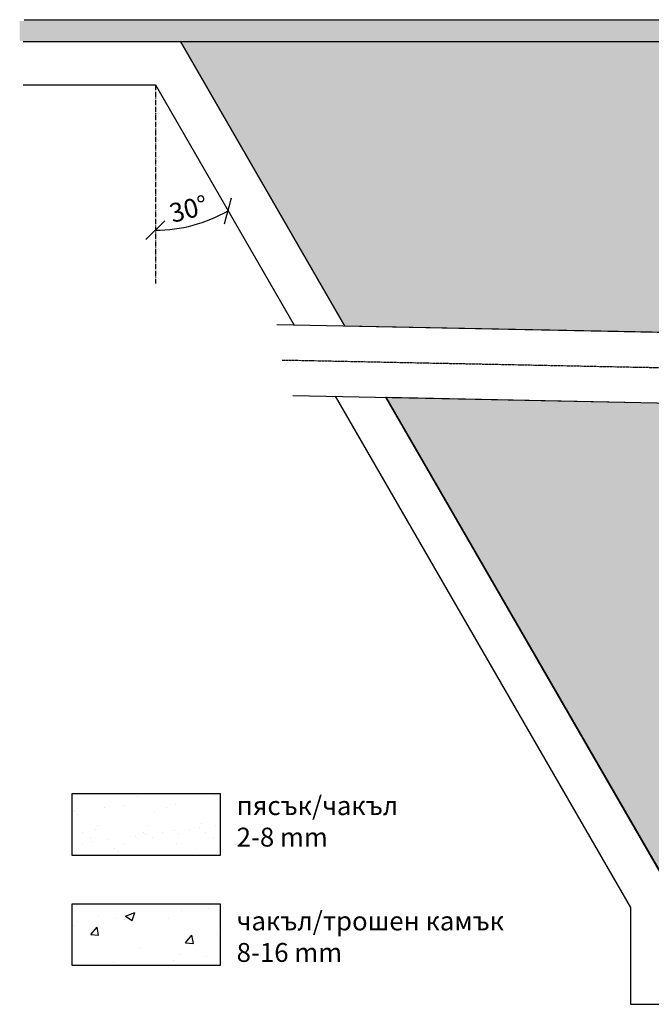
# Model space of a CAD drawing. Extents: x -3544 to 18599, y 3928 to 8894.
# Drawn here: x -3544 to -633, y 4357 to 8894 of the extents above; entities that cross this region are included whole.
import ezdxf

# ---------------------------------------------------------------- set-up
doc = ezdxf.new("R2010")
doc.units = 0
doc.linetypes.add('ACAD_ISO04W100', pattern=[30, 24, -3, 0, -3])
doc.linetypes.add('AM_DIN_G_W050X2', pattern=[6.875, 4.75, -0.875, 0.375, -0.875])
doc.layers.get('0').update_dxf_attribs({"linetype": 'CONTINUOUS'})
doc.layers.get('DEFPOINTS').update_dxf_attribs({"linetype": 'CONTINUOUS'})
for name, color, linetype in [('ACO_07', 7, 'CONTINUOUS'), ('ACO_250', 250, 'CONTINUOUS'), ('ACO_DIM', 1, 'CONTINUOUS')]:
    doc.layers.add(name, color=color, linetype=linetype)
doc.styles.add('ACO', font='trebuc.ttf', dxfattribs={"width": 0.8})
doc.dimstyles.new('ACO', dxfattribs={"dimscale": 35, "dimtxt": 2.5, "dimasz": 2.5, "dimexe": 1.25, "dimexo": 0.625, "dimtad": 1, "dimlfac": 0.1, "dimtxsty": 'ACO', "dimblk": 'OBLIQUE', "dimcen": 2.5, "dimclrd": 256, "dimclre": 256, "dimclrt": 256, "dimazin": 3, "dimtfac": 1, "dimtmove": 0, "dimatfit": 3})

# ---------------------------------------------------------------- blocks, each defined once
blk = doc.blocks.new('_OBLIQUE')
at = {"color": 0, "linetype": 'BYBLOCK'}
blk.add_line((-0.5, -0.5), (0.5, 0.5), dxfattribs=at)
blk = doc.blocks.new('*D35')
at = {"layer": 'ACO_DIM'}
blk.add_arc((-2918.4, 8594.4), 670, 270, 300, dxfattribs=at)
at = {"layer": 'DEFPOINTS', "color": 0}
for p in [(-2918.4, 8594.4), (-2918.4, 8594.4), (-2802.1, 7934.5), (-2918.4, 7679), (-2287.2, 7501)]:
    blk.add_point(p, dxfattribs=at)
at = {"layer": 'ACO_DIM', "xscale": 87.5, "yscale": 87.5, "zscale": 87.5}
for p, rotation in [((-2583.4, 8014.1), 30.00000000000453), ((-2918.4, 7924.4), 180)]:
    blk.add_blockref('_OBLIQUE', p, dxfattribs=dict(at, rotation=rotation))
at = {"layer": 'ACO_DIM', "insert": (-2762.2, 8011.3), "char_height": 87.5, "attachment_point": 5, "rotation": 15, "style": 'ACO'}
blk.add_mtext('30°', dxfattribs=at)

msp = doc.modelspace()

# ---------------------------------------------------------------- hatches: boundary and pattern name
at = {"layer": 'ACO_07'}
h = msp.add_hatch(dxfattribs=at)
h.set_pattern_fill('AR-CONC', color=256, scale=1.9)
h.set_pattern_definition([(50, (-12700.9, -5874.17), (346.151, -30.2843), [36.195, -398.145]), (355, (-12700.9, -5874.17), (-66.9625, 363.008), [28.956, -318.517]), (100.4514, (-12672.05, -5876.7), (279.1884, 332.7237), [30.761, -338.3715]), (46.1842, (-12700.9, -5777.65), (515.05, -79.8804), [54.292, -597.217]), (96.6356, (-12658, -5784.3), (451.068, 470.11), [46.142, -507.558]), (351.1842, (-12700.9, -5777.65), (451.068, 470.11), [43.434, -477.773]), (21, (-12652.64, -5801.78), (288.0673, -194.304), [36.195, -398.145]), (326, (-12652.64, -5801.78), (117.424, 349.957), [28.956, -318.516]), (71.4514, (-12628.63, -5817.97), (405.491, 155.6533), [30.761, -338.371]), (37.5, (-12700.9, -5874.17), (5.86835, 160.6546), [0, -314.6552, 0, -323.342, 0, -319.7225]), (7.5, (-12700.9, -5874.17), (126.9574, 190.3431), [0, -184.3532, 0, -307.4162, 0, -121.8565]), (327.5, (-12808.52, -5874.17), (257.6221, -10.8846), [0, -120.65, 0, -376.428, 0, -499.491]), (317.5, (-12856.78, -5874.17), (281.4454, 48.3103), [0, -156.845, 0, -249.9868, 0, -354.711])])
h.paths.add_polyline_path([(-2045.642, 7482.663), (-2802.956, 8794.369), (-314.961, 8794.369), (-314.961, 7448.051)])
h.paths.add_polyline_path([(-1855.955, 7154.116), (-314.961, 7123.073), (-314.961, 4856.698), (-529.54, 4856.698)])
h.paths.add_polyline_path([(2484.402, 7105.434), (2484.402, 4856.633), (2700.423, 4856.633), (3981.489, 7075.494)])
edge = h.paths.add_edge_path()
edge.add_line((2484.402, 8794.369), (2484.511, 7427.214))
edge.add_line((2484.511, 7427.214), (4164.767, 7392.942))
edge.add_line((4164.767, 7392.942), (4973.882, 8794.369))
edge.add_line((4973.882, 8794.369), (2484.402, 8794.171))
h = msp.add_hatch(dxfattribs=at)
h.set_pattern_fill('AR-SAND', color=256, scale=3.6)
h.set_pattern_definition([(37.5, (-10989.64, -5863.32), (-5.7601, 176.1888), [0, -138.9888, 0, -155.448, 0, -148.59]), (7.5, (-10989.64, -5863.32), (161.8284, 258.057), [0, -74.9808, 0, -125.2728, 0, -48.006]), (327.5, (-11102.11, -5863.32), (284.7573, 0.5174), [0, -45.72, 0, -164.592, 0, -214.884]), (317.5, (-11102.1, -5863.32), (274.8803, 80.2546), [0, -22.86, 0, -107.8992, 0, -123.444])])
h.paths.add_polyline_path([(-3301.243, 5327.693), (-2620.564, 5327.693), (-2620.564, 5043.156), (-3301.243, 5043.156)])
h = msp.add_hatch(dxfattribs=at)
h.set_pattern_fill('AR-CONC', color=256, scale=2.4)
h.set_pattern_definition([(50, (-10989.64, -6823.1), (437.243, -38.254), [45.72, -502.92]), (355, (-10989.64, -6823.1), (-84.584, 458.536), [36.576, -402.337]), (100.4514, (-10953.2, -6826.3), (352.659, 420.283), [38.856, -427.417]), (46.184, (-10989.64, -6701.2), (650.59, -100.902), [68.58, -754.38]), (96.6356, (-10935.4, -6709.6), (569.77, 593.823), [58.284, -641.125]), (351.184, (-10989.64, -6701.2), (569.77, 593.823), [54.864, -603.503]), (21, (-10928.68, -6731.65), (363.8745, -245.4365), [45.72, -502.92]), (326, (-10928.7, -6731.65), (148.325, 442.051), [36.576, -402.336]), (71.4514, (-10898.36, -6752.1), (512.2, 196.615), [38.856, -427.416]), (37.5, (-10989.64, -6823.1), (7.4126, 202.9321), [0, -397.459, 0, -408.432, 0, -403.86]), (7.5, (-10989.64, -6823.1), (160.3672, 240.4334), [0, -232.8672, 0, -388.3152, 0, -153.924]), (327.5, (-11125.58, -6823.1), (325.4174, -13.749), [0, -152.4, 0, -475.488, 0, -630.936]), (317.5, (-11186.54, -6823.1), (355.51, 61.0236), [0, -198.12, 0, -315.773, 0, -448.056])])
h.paths.add_polyline_path([(-3301.243, 4819.846), (-2620.564, 4819.846), (-2620.564, 4535.31), (-3301.243, 4535.31)])
at = {"layer": 'ACO_250'}
h = msp.add_hatch(color=256, dxfattribs=at)
h.dxf.hatch_style = 1
h.paths.add_polyline_path([(5656.31, 8796.15), (5652.768, 8879.868), (1468.152, 8879.868), (1477.132, 8889.899), (1479.032, 8874.369), (1478.087, 8800.15)])
h.paths.add_polyline_path([(-3543.695, 8889.108), (-3543.017, 8795.877), (693.983, 8796.899), (691.801, 8831.369), (690.777, 8874.369), (694.286, 8889.899), (698.392, 8889.108)])

# ---------------------------------------------------------------- linework, layer by layer
for p, q in [((-2358.534, 7488.921), (-301.4, 7447.78)), ((-2284.391, 7162.685), (-303.731, 7123.073))]:
    msp.add_line(p, q)
at = {"color": 1, "linetype": 'ACAD_ISO04W100', "ltscale": 0.5}
msp.add_line((-2334.057, 7326.016), (-221.107, 7283.758), dxfattribs=at)
at = {"layer": 'ACO_07'}
for p, q in [((-2802.956, 8794.369), (-2045.642, 7482.663)), ((-3528.332, 8594.369), (-2918.426, 8594.369)), ((-2918.426, 8594.369), (-2279.28, 7487.336)), ((-2089.593, 7158.789), (-729.54, 4803.108)), ((-1855.955, 7154.116), (-529.54, 4856.698)), ((-729.54, 4803.108), (-729.54, 4356.698)), ((-729.54, 4356.698), (2900.466, 4356.698))]:
    msp.add_line(p, q, dxfattribs=at)
at = {"layer": 'ACO_07', "linetype": 'AM_DIN_G_W050X2', "ltscale": 5}
msp.add_line((-2918.426, 8594.369), (-2918.426, 7679.045), dxfattribs=at)
at = {"layer": 'ACO_07'}
for points in [[(-3522.589, 8894.369), (5650.754, 8894.369)], [(-3528.332, 8794.369), (3588.362, 8794.369)], [(-2045.642, 7482.663), (-2802.956, 8794.369), (-314.961, 8794.369), (-314.961, 7448.051), (-2045.642, 7482.663)], [(-1855.955, 7154.116), (-314.961, 7123.073), (-314.961, 4856.698), (-529.54, 4856.698), (-1855.955, 7154.116)]]:
    msp.add_lwpolyline(points, dxfattribs=at)
for points in [[(-3301.243, 5327.693), (-2620.564, 5327.693), (-2620.564, 5043.156), (-3301.243, 5043.156)], [(-3301.243, 4819.846), (-2620.564, 4819.846), (-2620.564, 4535.31), (-3301.243, 4535.31)]]:
    msp.add_lwpolyline(points, close=True, dxfattribs=at)

# ---------------------------------------------------------------- texts
at = {"layer": 'ACO_07', "char_height": 87.07142, "width": 4129.36186, "attachment_point": 1}
for s, insert in [('пясък/чакъл\\P2-8 mm', (-2543.736, 5315.859)), ('чакъл/трошен камък\\P8-16 mm', (-2543.736, 4784.388))]:
    msp.add_mtext(s, dxfattribs=dict(at, insert=insert))

# ---------------------------------------------------------------- dimensions: what is measured, and where the dimension line sits
at = {"layer": 'ACO_DIM'}
dim = msp.add_angular_dim_2l(base=(-2802.08, 7934.54), line1=((-2287.19, 7501.038), (-2918.426, 8594.369)), line2=((-2918.426, 8594.369), (-2918.426, 7679.045)), dimstyle='ACO', override={"dimdec": 0, "dimazin": 2}, dxfattribs=at)
dim.commit()
dim.dimension.update_dxf_attribs({"geometry": '*D35', "text_midpoint": (-2745.015, 7947.191), "dimtype": 162})

doc.saveas('drawing.dxf')
